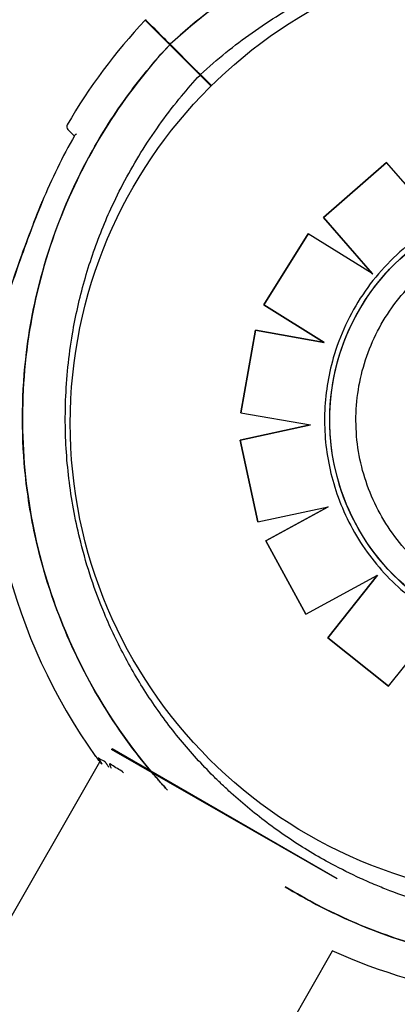
# Model space of a CAD drawing. Units: millimetres. Extents: x 206.5 to 219.2, y 158.6 to 172.9.
# Drawn here: x 214.2 to 214.3, y 165.3 to 165.4 of the extents above; entities that cross this region are included whole.
import ezdxf

# ---------------------------------------------------------------- set-up
doc = ezdxf.new("R2010")
doc.units = ezdxf.units.MM
doc.layers.get('0').update_dxf_attribs({"true_color": 0xc2ced6})

msp = doc.modelspace()

# ---------------------------------------------------------------- linework, layer by layer
for p, q in [((214.2655014182674, 165.4211673432933), (214.2688202093268, 165.4178485522361)), ((214.2655566138419, 165.4212225537103), (214.2688754049013, 165.4179037626532)), ((214.2708261803637, 165.4158425812006), (214.2694055953762, 165.4172631661904)), ((214.2708816979139, 165.4158974696334), (214.2694607909361, 165.4173183766075)), ((214.2853056786116, 165.3988905793226), (214.2934307760588, 165.4059818182322)), ((214.2934319682099, 165.4059811235984), (214.2853068725235, 165.3988898836651)), ((214.2934307760588, 165.4059818182322), (214.2934319682099, 165.4059811235984)), ((214.2991356202838, 165.3994494673534), (214.2934319682099, 165.4059811235984)), ((214.2916593300761, 165.3916163074018), (214.2853056786116, 165.3988905793226)), ((214.2853056786116, 165.3988905793226), (214.2853068725235, 165.3988898836651)), ((214.2853068725235, 165.3988898836651), (214.291580277044, 165.3917074835917)), ((214.2776178950298, 165.3876584154846), (214.2833238243184, 165.3968104360329)), ((214.2833250185649, 165.396809740178), (214.277619089451, 165.3876577195338)), ((214.2833238243184, 165.3968104360329), (214.2833250185649, 165.396809740178)), ((214.2915574477956, 165.3916797944917), (214.2833250185649, 165.396809740178)), ((214.2853846761573, 165.382822659979), (214.2776178950298, 165.3876584154846)), ((214.2776178950298, 165.3876584154846), (214.277619089451, 165.3876577195338)), ((214.277619089451, 165.3876577195338), (214.2853858659219, 165.3828219667412)), ((214.2746654686052, 165.3737652599229), (214.2765450894221, 165.3843831277181)), ((214.2765462834795, 165.384382431982), (214.2746666607563, 165.3737645652905)), ((214.2765450894221, 165.3843831277181), (214.2853846761573, 165.382822659979)), ((214.2765450894221, 165.3843831277181), (214.2765462834795, 165.384382431982)), ((214.2853858659219, 165.3828219667412), (214.2765462834795, 165.384382431982)), ((214.2853846761573, 165.382822659979), (214.2853858659219, 165.3828219667412)), ((214.2746654686052, 165.3737652599229), (214.2746666607563, 165.3737645652905)), ((214.2746666607563, 165.3737645652905), (214.2836313458101, 165.3721812493386)), ((214.27458597027, 165.370236160371), (214.2836289268598, 165.372181676566)), ((214.2836313458101, 165.3721812493386), (214.274587161548, 165.3702354662455)), ((214.2768493616895, 165.3596915235357), (214.27458597027, 165.370236160371)), ((214.27458597027, 165.370236160371), (214.274587161548, 165.3702354662455)), ((214.274587161548, 165.3702354662455), (214.2768505492713, 165.3596908315653)), ((214.2768505492713, 165.3596908315653), (214.2858958851721, 165.3616378601805)), ((214.277873214276, 165.357255282825), (214.285891848238, 165.3616369912233)), ((214.2858958851721, 165.3616378601805), (214.277874400781, 165.3572545914803)), ((214.2768493616895, 165.3596915235357), (214.2768505492713, 165.3596908315653)), ((214.2830439813406, 165.3477898392534), (214.277873214276, 165.357255282825)), ((214.277873214276, 165.357255282825), (214.277874400781, 165.3572545914803)), ((214.277874400781, 165.3572545914803), (214.2830451631453, 165.3477891506486)), ((214.2830451631453, 165.3477891506486), (214.292275394313, 165.35283801981)), ((214.2858524181938, 165.3447722508686), (214.2922723369848, 165.3528363474743)), ((214.292275394313, 165.35283801981), (214.2858535979904, 165.3447715634338)), ((214.2830439813406, 165.3477898392534), (214.2830451631453, 165.3477891506486)), ((214.2936920185748, 165.3385267172757), (214.3002637158643, 165.3467528011665)), ((214.2936908438278, 165.3385274017683), (214.2858524181938, 165.3447722508686)), ((214.2858524181938, 165.3447722508686), (214.2858535979904, 165.3447715634338)), ((214.2858535979904, 165.3447715634338), (214.2936920185748, 165.3385267172757)), ((214.2936908438278, 165.3385274017683), (214.2936920185748, 165.3385267172757)), ((214.2580794604874, 165.3304736992541), (214.25801391805, 165.3303591355925)), ((214.2870688140392, 165.3137366881751), (214.25801391805, 165.3303591355925)), ((214.2870688140392, 165.3137366881751), (214.2580794604874, 165.3304736992541)), ((214.2559742227604, 165.3294996219092), (214.2559747433697, 165.3295001425167)), ((214.2561841274728, 165.3292359999286), (214.2561887698685, 165.3292406423197)), ((214.256477006551, 165.3289495593153), (214.2566105335427, 165.3290830862984)), ((213.7512831562926, 164.447671618042), (214.2565121939406, 165.3287853849329)), ((214.2578038531356, 165.3283435784629), (214.2579197955783, 165.3284595209184)), ((213.7861437375395, 164.4318738427601), (214.286470065912, 165.3044373397615))]:
    msp.add_line(p, q)
msp.add_circle((214.3138464238436, 165.372384772339), 0.06115000000000002)
for centre, radius, start, end in [((214.3172026855464, 165.3730016099335), 0.07513689542007834, 136.9067316844679, 149.7478575750234), ((214.2668920380529, 165.4204838302899), 0.0005000000000400361, 225.000000000129, 257.44974835497), ((214.2711346787401, 165.4162411896027), 0.0005000000000759714, 192.5502516336126, 225.000000000129), ((214.2527300913207, 165.4106041464615), 0.0005000000000064006, 149.7478575750234, 225.000000000129), ((214.3172026855464, 165.3730016099325), 0.07361793672269713, 150.2825257479631, 157.7151763678854), ((214.3172026855464, 165.373001609933), 0.07513689542058433, 172.9779318807467, 215.3967498916122), ((214.3172026855464, 165.373001609933), 0.07513689542054432, 245.8008092909309, 277.0220679673617)]:
    msp.add_arc(centre, radius, start, end)
msp.add_ellipse((214.3144681975391, 165.3728118871823), major_axis=(-0.01427460102206298, -0.02449850656441567), ratio=0.999999705357611, start_param=-1.570796326794855, end_param=4.712388980384731)
at = {"extrusion": (0, 0, -1)}
msp.add_ellipse((214.3144676211523, 165.372812223025), major_axis=(-0.02449851378271629, 0.01427460522796678), ratio=0.999999705357611, start_param=-1.570796326794777, end_param=1.57079632679544, dxfattribs=at)
for points, knots in [([(214.3636871293274, 165.4194860685766), (214.3575554065319, 165.4256177913726), (214.3503466611, 165.4305690538272), (214.3340137587948, 165.4378285162011), (214.3249562177371, 165.4398876077526), (214.3065616765962, 165.4404179987669), (214.297400538373, 165.4388842274029), (214.2801818326116, 165.432391413713), (214.2722888852732, 165.427494446225), (214.2655566138419, 165.4212225537103)], [-108.8271836670272, -108.8271836670272, -108.8271836670272, -108.8271836670272, -82.80983801929554, -82.80983801929554, -55.20655867953038, -55.20655867953038, -27.60327933976521, -27.60327933976521, 0, 0, 0, 0]), ([(214.2655566138419, 165.4212225537103), (214.2690288265585, 165.4244572850225), (214.2728278994909, 165.427340964362), (214.2768771921983, 165.4298154192425), (214.2806608108076, 165.4321275251386), (214.2846626237733, 165.434082387641), (214.2888120926655, 165.4356455499619), (214.2926893149124, 165.4371061532033), (214.2966952679708, 165.4382248442012), (214.3007682608732, 165.438984395842), (214.304574024718, 165.4396941133), (214.3084381981462, 165.4400903542646), (214.3123087955901, 165.4401677883725), (214.3159254431375, 165.4402401420284), (214.3195476232795, 165.440034227764), (214.3231327688409, 165.4395524656784), (214.3264826930099, 165.4391023120038), (214.3298002382362, 165.4384113865949), (214.3330513502297, 165.4374867818947), (214.3360891567572, 165.4366228405088), (214.3390689376247, 165.4355549318539), (214.3419639771746, 165.4342926305094), (214.3466677072865, 165.4322417000458), (214.3511469721998, 165.4296764502474), (214.355296223308, 165.426657328479), (214.3594731745106, 165.4236180512867), (214.3633153552364, 165.4201190293634), (214.3667310247547, 165.4162438097869), (214.3697038986138, 165.4128709603806), (214.3723538213817, 165.4092135898845), (214.3746327783447, 165.4053379671113), (214.3766162991378, 165.4019647667769), (214.3783189429669, 165.3984264614041), (214.3797173084749, 165.3947716815678), (214.3809343946778, 165.3915906948496), (214.381921085529, 165.3883215820424), (214.3826670976123, 165.3849984137387), (214.3833163992531, 165.3821060495725), (214.3837834486912, 165.3791727842199), (214.384064555692, 165.3762217933308), (214.384547981419, 165.3711469107925), (214.3844800619263, 165.3660196933274), (214.383862376184, 165.3609593937622), (214.3834029072314, 165.3571952620509), (214.3826397832017, 165.3534682376717), (214.3815828554943, 165.3498264358582), (214.3801857071667, 165.3450123531957), (214.3782744109631, 165.3403476628841), (214.3758919578977, 165.3359372909704), (214.3744487879885, 165.3332657101114), (214.3728331806924, 165.3306872935514), (214.3710585276131, 165.3282234140283), (214.3693267040071, 165.325818997746), (214.3674434437562, 165.3235236703945), (214.3654236144648, 165.3213555530833)], [0, 0, 0, 0, 0.06561000000000002, 0.06561000000000002, 0.06561000000000002, 0.1269153279, 0.1269153279, 0.1269153279, 0.1841984132364811, 0.1841984132364811, 0.1841984132364811, 0.2377231553440355, 0.2377231553440355, 0.2377231553440355, 0.2877361391219134, 0.2877361391219134, 0.2877361391219134, 0.3344677710341246, 0.3344677710341246, 0.3344677710341246, 0.3781333405765757, 0.3781333405765757, 0.3781333405765757, 0.4490791945314128, 0.4490791945314128, 0.4490791945314128, 0.52049867753858, 0.52049867753858, 0.52049867753858, 0.5826595838095272, 0.5826595838095272, 0.5826595838095272, 0.6367621634660856, 0.6367621634660856, 0.6367621634660856, 0.6838510703223601, 0.6838510703223601, 0.6838510703223601, 0.724835532856211, 0.724835532856211, 0.724835532856211, 0.7953173950892072, 0.7953173950892072, 0.7953173950892072, 0.8477457166328993, 0.8477457166328993, 0.8477457166328993, 0.9170504967122616, 0.9170504967122616, 0.9170504967122616, 0.9590318369546988, 0.9590318369546988, 0.9590318369546988, 1, 1, 1, 1]), ([(214.2694607909361, 165.417318376607), (214.2705228308041, 165.4183018577514), (214.2716208322381, 165.4192528215781), (214.2749357548018, 165.4219344405883), (214.2772429235774, 165.4235661154607), (214.2820095997304, 165.4264918551307), (214.2844658093527, 165.4277906679258), (214.2877783152217, 165.4292817714763), (214.2885799386277, 165.4296233895411), (214.2916434608051, 165.4308571591791), (214.2939634610229, 165.4316441175979), (214.2990626687533, 165.433057124485), (214.3018563428486, 165.4336377839331), (214.3078213189438, 165.4344746760416), (214.3109973607061, 165.4346838509787), (214.3163531538448, 165.4346487085513), (214.3185664704652, 165.434522120479), (214.3229796569503, 165.4340416412092), (214.3251794013631, 165.4336877250385), (214.3292256346904, 165.4328218068931), (214.3310784255737, 165.43233893044), (214.3343054594588, 165.4313447294289), (214.3356914712786, 165.4308657315723), (214.3376579521137, 165.4301112988637), (214.3382556844008, 165.429871729606), (214.3395213578915, 165.4293425990636), (214.3401901424077, 165.4290497446527), (214.3421055357612, 165.4281722435535), (214.3433413962921, 165.4275580672524), (214.3464219951711, 165.4259026316349), (214.3482412978046, 165.4248076988465), (214.3517643318046, 165.4224453145885), (214.3534679860459, 165.4211779148304), (214.3559189598454, 165.4191621168138), (214.3567185670108, 165.4184711025518), (214.3578900471621, 165.4174080228795), (214.3582758882403, 165.4170492378416), (214.3590379920061, 165.4163231723032), (214.3594142546353, 165.4159558919132), (214.3597856036504, 165.4155845428986), (214.3612709997105, 165.4140991468394), (214.3626912448963, 165.4125348903576), (214.3653789755917, 165.4092669252877), (214.366646375347, 165.4075632710442), (214.3690087591385, 165.4040402377432), (214.3701036915299, 165.4022209358495), (214.3721065853024, 165.3984937527016), (214.3730145289592, 165.3965859714053), (214.3750648206042, 165.3916816999636), (214.3760929875134, 165.3886020223654), (214.3775268078753, 165.3829186261355), (214.3780144617631, 165.3803383785598), (214.3786746442784, 165.375150191519), (214.378847207423, 165.3725425312286), (214.3788703258469, 165.3690192246813), (214.378856535026, 165.3680877229426), (214.3787189644063, 165.3643022647907), (214.3784263621637, 165.36144141556), (214.3775540615025, 165.3563069863026), (214.3770382626099, 165.3540235580995), (214.3757681268471, 165.349536143231), (214.3750138768082, 165.3473322934774), (214.373731095111, 165.3441470715038), (214.3732851134846, 165.3431169774167), (214.3716510891099, 165.3395961867577), (214.3703258750465, 165.3371583740914), (214.3673478096607, 165.332428018191), (214.3656895815075, 165.3301392855406), (214.3631291602942, 165.327046955173), (214.3623354911833, 165.3261409689321), (214.361519437356, 165.3252597301866)], [-199.9538262264417, -199.9538262264417, -199.9538262264417, -199.9538262264417, -195.5780923677003, -195.5780923677003, -187.1278096555739, -187.1278096555739, -178.8103790457929, -178.8103790457929, -176.1813628226885, -176.1813628226885, -168.8264463738925, -168.8264463738925, -160.3099319342122, -160.3099319342122, -150.779879586279, -150.779879586279, -144.1188805922122, -144.1188805922122, -137.45787660768, -137.45787660768, -131.7289963746681, -131.7289963746681, -127.3221654261974, -127.3221654261974, -125.3783963498358, -125.3783963498358, -123.1750973608232, -123.1750973608232, -119.0280292954491, -119.0280292954491, -112.6776572507168, -112.6776572507168, -106.3272851819688, -106.3272851819688, -103.1520991475949, -103.1520991475949, -101.5645061304079, -101.5645061304079, -99.97691311322087, -99.97691311322087, -99.97691311322087, -93.62654104453738, -93.62654104453738, -87.27616897585388, -87.27616897585388, -80.92579942635885, -80.92579942635885, -74.57542987686382, -74.57542987686382, -64.85660983080477, -64.85660983080477, -57.01527573903429, -57.01527573903429, -49.17394664036661, -49.17394664036661, -46.3639985727955, -46.3639985727955, -37.76463281295305, -37.76463281295305, -30.76854561297819, -30.76854561297819, -23.77246340386692, -23.77246340386692, -20.38799673461101, -20.38799673461101, -12.0853761395924, -12.0853761395924, -3.63081120319772, -3.63081120319772, 0, 0, 0, 0]), ([(214.2655014182674, 165.4211673432937), (214.265220803296, 165.4214479582665), (214.264956798841, 165.4217119627206), (214.2635204437975, 165.4231483177755), (214.2627587287279, 165.4239100328446), (214.2623788969504, 165.4242898646144), (214.2623345297325, 165.42433423183), (214.2623345275642, 165.4243342340023)], [8.215179021861726, 8.215179021861726, 8.215179021861726, 8.215179021861726, 10.36306542056751, 10.36306542056751, 20.72613084113501, 20.72613084113501, 23.8991552909504, 23.8991552909504, 23.8991552909504, 23.8991552909504]), ([(214.2655566138419, 165.4212225537103), (214.2652759988705, 165.4215031686831), (214.2650119944155, 165.4217671731376), (214.2635756393574, 165.4232035281921), (214.2628139242879, 165.4239652432616), (214.2624340925249, 165.4243450750314), (214.262389725307, 165.4243894422466), (214.2623897231242, 165.4243894444189)], [8.21517902186177, 8.21517902186177, 8.21517902186177, 8.21517902186177, 10.36306542056751, 10.36306542056751, 20.72613084113501, 20.72613084113501, 23.89915529095033, 23.89915529095033, 23.89915529095033, 23.89915529095033]), ([(214.2630597740936, 165.3275983138492), (214.2605436765734, 165.3305990997314), (214.2582772474852, 165.3338092251356), (214.2562922544021, 165.3371849292657), (214.2543087335944, 165.3405581296001), (214.2526060897799, 165.3440964349729), (214.2512077242573, 165.3477512148093), (214.2499906380544, 165.350932201527), (214.2490039472177, 165.3542013143347), (214.2482579351199, 165.3575244826379), (214.2476086334791, 165.3604168468046), (214.2471415840409, 165.3633501121571), (214.2468604770547, 165.3663011030458), (214.2463770513132, 165.3713759855846), (214.2464449708204, 165.3765032030497), (214.2470626565628, 165.3815635026144), (214.2475221255008, 165.3853276343257), (214.2482852495305, 165.3890546587049), (214.2493421772378, 165.3926964605184), (214.2507393255655, 165.3975105431814), (214.2526506217691, 165.4021752334929), (214.2550330748491, 165.4065856054067), (214.2564762447582, 165.4092571862657), (214.2580918520543, 165.4118356028257), (214.2598665051191, 165.4142994823487), (214.2615983287396, 165.4167038986307), (214.263481588976, 165.4189992259826), (214.2655014182674, 165.4211673432933)], [0.5285168459073137, 0.5285168459073137, 0.5285168459073137, 0.5285168459073137, 0.5826595838095272, 0.5826595838095272, 0.5826595838095272, 0.6367621634660856, 0.6367621634660856, 0.6367621634660856, 0.6838510703223601, 0.6838510703223601, 0.6838510703223601, 0.724835532856211, 0.724835532856211, 0.724835532856211, 0.7953173950892072, 0.7953173950892072, 0.7953173950892072, 0.8477457166328993, 0.8477457166328993, 0.8477457166328993, 0.9170504967122616, 0.9170504967122616, 0.9170504967122616, 0.9590318369546988, 0.9590318369546988, 0.9590318369546988, 1, 1, 1, 1]), ([(214.2655014182674, 165.4211673432937), (214.2595544187207, 165.4147838131039), (214.2548407824506, 165.4073537308423), (214.2481810305762, 165.390711216588), (214.2464638401725, 165.3815826808204), (214.2466252201993, 165.3631812022277), (214.2485022477485, 165.3540841875674), (214.2548161093146, 165.3390747353392), (214.2585235252482, 165.3330074370292), (214.2630589729379, 165.3275987763964)], [-108.9832281643409, -108.9832281643409, -108.9832281643409, -108.9832281643409, -82.80983801929537, -82.80983801929537, -55.20655867953029, -55.20655867953029, -27.60327933976518, -27.60327933976518, -6.35641500197363, -6.35641500197363, -6.35641500197363, -6.35641500197363]), ([(214.2694055953762, 165.41726316619), (214.2694055953762, 165.41726316619), (214.2693966089864, 165.4172721525842), (214.2693616719334, 165.417307089629), (214.2693360499688, 165.4173327115932), (214.2692713729339, 165.4173973886282), (214.2692329265119, 165.4174358350533), (214.2691481478541, 165.417520613712), (214.2691026187968, 165.4175661427685), (214.2690135506855, 165.4176552108893), (214.2689708217222, 165.4176979398494), (214.2688900679641, 165.4177786936102), (214.2688527116261, 165.4178160499373), (214.2688202093268, 165.4178485522361)], [0, 0, 0, 0, 0.1951875261021174, 0.1951875261021174, 0.3904512019275115, 0.3904512019275115, 0.585864283874372, 0.585864283874372, 0.7814126378714266, 0.7814126378714266, 0.9637708033269587, 0.9637708033269587, 1.146101448506808, 1.146101448506808, 1.146101448506808, 1.146101448506808]), ([(214.2688754049013, 165.4179037626532), (214.2689102442382, 165.4178689233181), (214.2689506383322, 165.4178285292173), (214.269038010083, 165.4177411574724), (214.2690841587901, 165.4176950087631), (214.2691761589085, 165.417603008636), (214.2692211341637, 165.4175580333822), (214.2693039387959, 165.4174752287472), (214.2693409816711, 165.4174381858788), (214.2694000767515, 165.4173790907989), (214.2694224954757, 165.4173566720724), (214.2694529785076, 165.417326189046), (214.2694607909361, 165.417318376607), (214.2694607909361, 165.417318376607)], [0, 0, 0, 0, 0.1954446091934111, 0.1954446091934111, 0.3910114579828915, 0.3910114579828915, 0.5866020032017774, 0.5866020032017774, 0.7821024153570053, 0.7821024153570053, 0.9641258158391828, 0.9641258158391828, 1.146120691868965, 1.146120691868965, 1.146120691868965, 1.146120691868965]), ([(214.3614642417961, 165.3252045197701), (214.3604022019426, 165.3242210386252), (214.3593042004941, 165.323270074799), (214.3559892779303, 165.3205884557888), (214.3536821091693, 165.3189567809163), (214.3489154330018, 165.3160310412463), (214.3464592233795, 165.3147322284512), (214.3431467175251, 165.3132411249003), (214.3423450941045, 165.3128995068359), (214.3392815719271, 165.3116657371975), (214.3369615717238, 165.3108787787787), (214.3318623639934, 165.3094657718916), (214.3290686898981, 165.3088851124439), (214.323103713803, 165.308048220335), (214.3199276720261, 165.3078390453984), (214.3145718788874, 165.3078741878257), (214.312358562267, 165.3080007758981), (214.3079453757819, 165.3084812551674), (214.3057456313836, 165.3088351713382), (214.3016993980418, 165.309701089484), (214.2998466071585, 165.3101839659371), (214.2966195732879, 165.3111781669477), (214.2952335614682, 165.3116571648047), (214.2932670806331, 165.3124115975133), (214.292669348346, 165.312651166771), (214.2914036748407, 165.3131802973135), (214.2907348903391, 165.3134731517239), (214.288819496971, 165.3143506528236), (214.2875836364401, 165.3149648291242), (214.2845030375611, 165.3166202647417), (214.2826837349276, 165.3177151975306), (214.2791607009422, 165.3200775817882), (214.2774570467009, 165.3213449815462), (214.2750060729013, 165.3233607795628), (214.2742064657359, 165.3240517938252), (214.2730349855847, 165.3251148734976), (214.2726491444919, 165.3254736585354), (214.2718870407407, 165.3261997240738), (214.2715107780969, 165.3265670044639), (214.2711394290818, 165.3269383534785), (214.2696540330217, 165.3284237495377), (214.2682337878359, 165.3299880060194), (214.265546057155, 165.3332559710889), (214.2642786573997, 165.3349596253324), (214.2619162736082, 165.3384826586339), (214.2608213412168, 165.3403019605271), (214.2588184474444, 165.3440291436755), (214.2579105037876, 165.3459369249713), (214.2558602121426, 165.3508411964131), (214.2548320452333, 165.3539208740112), (214.2533982248569, 165.3596042702416), (214.2529105709837, 165.3621845178168), (214.2522503884684, 165.3673727048576), (214.2520778253238, 165.369980365148), (214.2520547068852, 165.3735036716953), (214.2520684977208, 165.374435173434), (214.2522060683405, 165.3782206315859), (214.2524986705685, 165.3810814808166), (214.2533709712297, 165.3862159100745), (214.2538867701223, 165.3884993382776), (214.2551569058996, 165.3929867531456), (214.2559111559385, 165.3951906028997), (214.2571939376212, 165.3983758248733), (214.2576399192476, 165.3994059189599), (214.2592739436368, 165.4029267096189), (214.2605991576856, 165.4053645222853), (214.2635772230715, 165.4100948781861), (214.2652354512393, 165.4123836108361), (214.2677958724526, 165.415475941204), (214.2685895415489, 165.4163819274449), (214.2694055953762, 165.41726316619)], [-199.9538262264417, -199.9538262264417, -199.9538262264417, -199.9538262264417, -195.5780923677003, -195.5780923677003, -187.1278096555739, -187.1278096555739, -178.8103790457929, -178.8103790457929, -176.1813628226885, -176.1813628226885, -168.8264463738925, -168.8264463738925, -160.3099319342122, -160.3099319342122, -150.779879586279, -150.779879586279, -144.1188805922122, -144.1188805922122, -137.45787660768, -137.45787660768, -131.7289963746681, -131.7289963746681, -127.3221654261974, -127.3221654261974, -125.3783963498358, -125.3783963498358, -123.1750973608232, -123.1750973608232, -119.0280292954491, -119.0280292954491, -112.6776572507168, -112.6776572507168, -106.3272851819688, -106.3272851819688, -103.1520991475949, -103.1520991475949, -101.5645061304079, -101.5645061304079, -99.97691311322087, -99.97691311322087, -99.97691311322087, -93.62654104453738, -93.62654104453738, -87.27616897585388, -87.27616897585388, -80.92579942635885, -80.92579942635885, -74.57542987686382, -74.57542987686382, -64.85660983080477, -64.85660983080477, -57.01527573903429, -57.01527573903429, -49.17394664036661, -49.17394664036661, -46.3639985727955, -46.3639985727955, -37.76463281295305, -37.76463281295305, -30.76854561297819, -30.76854561297819, -23.77246340386692, -23.77246340386692, -20.38799673461101, -20.38799673461101, -12.0853761395924, -12.0853761395924, -3.63081120319772, -3.63081120319772, 0, 0, 0, 0]), ([(214.2523765379301, 165.4102505930709), (214.2523765379447, 165.4102505930682), (214.2523932533368, 165.4102338776661), (214.2524605565704, 165.4101665744315), (214.2525111488212, 165.4101159821807), (214.2527135310229, 165.4099135999813), (214.2529162219289, 165.4097109090744), (214.2531940857152, 165.4094330452886), (214.2532058507204, 165.4094212802893), (214.2532177358662, 165.4094093951339)], [15.33412885479339, 15.33412885479339, 15.33412885479339, 15.33412885479339, 17.22288953407186, 17.22288953407186, 19.11175278117261, 19.11175278117261, 22.88947927537411, 22.88947927537411, 23.05471258092419, 23.05471258092419, 23.05471258092419, 23.05471258092419]), ([(214.2535029929859, 165.4096586538353), (214.2535026492405, 165.4096585379089), (214.2535023057862, 165.4096584218078), (214.2533824648272, 165.4096178150589), (214.2533022237621, 165.4095575307119), (214.2532669528446, 165.4094957559178)], [-1.162568195331612, -1.162568195331612, -1.162568195331612, -1.162568195331612, -1.160809216009387, -1.160809216009387, -0.5482816795326532, -0.5482816795326532, -0.5482816795326532, -0.5482816795326532]), ([(214.2426293815515, 165.3821872174681), (214.2426424214646, 165.3822930819201), (214.242650310538, 165.3823211310428), (214.2426775316853, 165.3824525871164), (214.2426780275273, 165.3824434147195), (214.242690115163, 165.3824889660159), (214.242689931838, 165.3824872506243), (214.2426923301246, 165.3824956547705), (214.2426928969653, 165.3824976073324), (214.2426939786674, 165.382501341554), (214.2426943196333, 165.3825025087194), (214.2426948553912, 165.3825043430174), (214.2426950377412, 165.3825049653465), (214.2426953928662, 165.3825061764583), (214.2426955336268, 165.3825066553104), (214.2426958625583, 165.3825077737188), (214.2426959873555, 165.3825081969226), (214.2426963764738, 165.3825095161988), (214.2426964693732, 165.3825098297184), (214.2426972222456, 165.3825123750039), (214.2426972713001, 165.3825125377352), (214.2427034442808, 165.3825333557443), (214.2427343922463, 165.3826377846099), (214.2428405651735, 165.3829940060755), (214.242916316929, 165.3832473870234), (214.2431284116174, 165.3839511389178), (214.2432791238243, 165.3844471749585), (214.243705165587, 165.3858299572316), (214.2439971261483, 165.3867606216659), (214.2447416815994, 165.389075527265), (214.2452117181092, 165.3904927189751), (214.2461907102988, 165.3933332947477), (214.2467059804185, 165.3947759593993), (214.2477798694017, 165.3976563279061), (214.2483406330866, 165.399100084921), (214.2490075163514, 165.4007347840775), (214.2490893855575, 165.4009341279584), (214.2491717349913, 165.4011332713476)], [48.97051010392168, 48.97051010392168, 48.97051010392168, 48.97051010392168, 48.97067872572175, 48.97067872572175, 48.9713272106021, 48.9713272106021, 48.9730858136675, 48.9730858136675, 48.97477081366366, 48.97477081366366, 48.97707147689373, 48.97707147689373, 48.97928701634893, 48.97928701634893, 48.98233066422971, 48.98233066422971, 48.98797275259155, 48.98797275259155, 49.0041309326065, 49.0041309326065, 49.12316264857377, 49.12316264857377, 50.58435055402939, 50.58435055402939, 52.08762433142525, 52.08762433142525, 54.18355712050091, 54.18355712050091, 57.49587567414945, 57.49587567414945, 62.0769762541613, 62.0769762541613, 66.65807683417316, 66.65807683417316, 71.23917741418502, 71.23917741418502, 71.87601300398097, 71.87601300398097, 71.87601300398097, 71.87601300398097]), ([(214.2490832581534, 165.4009183471849), (214.2484985671326, 165.3994974701291), (214.2479393486865, 165.3980699304766), (214.2468654166441, 165.395213338752), (214.2463519736484, 165.393787596674), (214.2453693716525, 165.3909592890946), (214.2449028044648, 165.389563728048), (214.2442486734508, 165.3875457600234), (214.2440375264996, 165.3868833161905), (214.2436436461721, 165.3856298635096), (214.2434607915347, 165.385038772557), (214.2431892097084, 165.3841507922375), (214.2430899816391, 165.383823468982), (214.2428809155972, 165.3831297894621), (214.2427839493321, 165.3828041813545), (214.2427221398975, 165.3825962856072), (214.2427128231502, 165.3825649133269), (214.2427034046705, 165.3825331924986), (214.2427010288957, 165.3825251892172), (214.2426986735663, 165.3825172553684), (214.242698085669, 165.3825152751824), (214.2426975499693, 165.3825134712615), (214.2426974211558, 165.3825130376686), (214.2426974047848, 165.3825129825918), (214.2426974040864, 165.3825129802422), (214.242697403708, 165.3825129789539)], [26.27977632964189, 26.27977632964189, 26.27977632964189, 26.27977632964189, 30.81787816173453, 30.81787816173453, 35.35597999382717, 35.35597999382717, 39.89408182591981, 39.89408182591981, 42.16313274196613, 42.16313274196613, 44.40148913681913, 44.40148913681913, 45.85321283708073, 45.85321283708073, 47.93930934623951, 47.93930934623951, 48.4547974181723, 48.4547974181723, 48.7125414541387, 48.7125414541387, 48.8414134721219, 48.8414134721219, 48.90584948111349, 48.90584948111349, 48.90937308916606, 48.90937308916606, 48.90937308916606, 48.90937308916606]), ([(214.3001873716566, 165.3980770500661), (214.2988793796831, 165.3973375093396), (214.297628936969, 165.3964962133523), (214.2952731956611, 165.3946303254888), (214.2941679198848, 165.3936057516767), (214.2921291155653, 165.3913979627182), (214.2911956067837, 165.390214768946), (214.2895228062698, 165.3877182125589), (214.2887835307338, 165.3864048741134), (214.2875169924082, 165.3836796335745), (214.2869897418859, 165.3822677578646), (214.2865748443583, 165.3808235889674)], [0.5145908945408226, 0.5145908945408226, 0.5145908945408226, 0.5145908945408226, 0.6698805654234551, 0.6698805654234551, 0.8251702363060875, 0.8251702363060875, 0.98045990718872, 0.98045990718872, 1.135749578071352, 1.135749578071352, 1.291039248953985, 1.291039248953985, 1.291039248953985, 1.291039248953985]), ([(214.3018932916311, 165.3512314548466), (214.2995913523337, 165.3525727310935), (214.297506230243, 165.3542851953061), (214.2939799072192, 165.3582797958411), (214.2925393195474, 165.3605612374522), (214.2904485767067, 165.3654623175621), (214.289798785132, 165.3680811037002), (214.2893558938376, 165.3733910607953), (214.2895628711412, 165.3760813082845), (214.2908127977571, 165.3812610268524), (214.2918555296928, 165.3837495971152), (214.2946713701967, 165.3882731846747), (214.2964439890638, 165.3903074152645), (214.300539853517, 165.3937155957783), (214.3028623868013, 165.3950889529756), (214.3078224255441, 165.3970356967402), (214.3104590683943, 165.397608744739), (214.3157796928572, 165.3978964004796), (214.3184627491428, 165.3976109581863), (214.3231345844542, 165.3963381447056), (214.3251604461402, 165.3954892917695), (214.3270422286587, 165.3943928292329)], [3.669173621334135, 3.669173621334135, 3.669173621334135, 3.669173621334135, 3.989173626378617, 3.989173626378617, 4.309173630424773, 4.309173630424773, 4.6291736318711, 4.6291736318711, 4.949173630145132, 4.949173630145132, 5.269173625930022, 5.269173625930022, 5.589173620894146, 5.589173620894146, 5.909173617030746, 5.909173617030746, 6.229173615868985, 6.229173615868985, 6.549173617868703, 6.549173617868703, 6.810766274923928, 6.810766274923928, 6.810766274923928, 6.810766274923928]), ([(214.2865748443583, 165.3808235889674), (214.2862385439512, 165.3796547491575), (214.2859759370476, 165.3784647114471), (214.2856022648048, 165.3760610669947), (214.2854912010371, 165.3748474703193), (214.285422375222, 165.3724159275484), (214.2854646134656, 165.3711979916366), (214.2857017240749, 165.3687770588867), (214.2858965954365, 165.3675740721878), (214.2864358873339, 165.3652020897675), (214.2867803056142, 165.3640331039801), (214.2871967718384, 165.3628903704753)], [1.290642071238734, 1.290642071238734, 1.290642071238734, 1.290642071238734, 1.4165703978475, 1.4165703978475, 1.542498724456266, 1.542498724456266, 1.668427051065032, 1.668427051065032, 1.794355377673798, 1.794355377673798, 1.920283704282564, 1.920283704282564, 1.920283704282564, 1.920283704282564]), ([(214.2871967718384, 165.3628903704744), (214.2876480999548, 165.3616327465884), (214.2881874326413, 165.3604067142728), (214.2894316075399, 165.3580417009894), (214.2901364418503, 165.3569027350345), (214.2916978825961, 165.354734057712), (214.2925544791069, 165.3537043601104), (214.2944027483172, 165.3517742930208), (214.2953944093024, 165.3508739357844), (214.2974934785016, 165.349220101944), (214.298600873386, 165.3484666358381), (214.2997553492605, 165.3477939547279)], [1.915354726924522, 1.915354726924522, 1.915354726924522, 1.915354726924522, 2.055086118708655, 2.055086118708655, 2.194817510492788, 2.194817510492788, 2.33454890227692, 2.33454890227692, 2.474280294061053, 2.474280294061053, 2.614011685845186, 2.614011685845186, 2.614011685845186, 2.614011685845186]), ([(214.2559737955016, 165.3294991973326), (214.2559794901899, 165.3294949340429), (214.2559900488268, 165.3294839316354), (214.2560206221096, 165.3294485695851), (214.2560407337151, 165.32942398767), (214.2560855176998, 165.3293671797146), (214.2561092160468, 165.329336364809), (214.2561505794001, 165.3292814041847), (214.2561672307493, 165.3292590036758), (214.2561841274728, 165.3292359999286)], [0.3290635900050129, 0.3290635900050129, 0.3290635900050129, 0.3290635900050129, 0.4743324674658524, 0.4743324674658524, 0.6258990448878579, 0.6258990448878579, 0.7622352115707804, 0.7622352115707804, 0.8494383948791129, 0.8494383948791129, 0.8494383948791129, 0.8494383948791129]), ([(214.256290229474, 165.3291008397177), (214.2562883726932, 165.3291034569675), (214.2562865118234, 165.3291060766369), (214.2562746672484, 165.3291227298555), (214.2562645955622, 165.329136794955), (214.2562439549365, 165.3291654254285), (214.2562333988026, 165.3291799651843), (214.2562075964088, 165.32921525446), (214.2561924214388, 165.3292357933956), (214.2561436038086, 165.3293011664709), (214.2561115297285, 165.3293429882679), (214.2560588647175, 165.3294095904266), (214.2560376862821, 165.3294354498362), (214.2560024533304, 165.3294764128805), (214.2559892368008, 165.3294903862998), (214.255977370296, 165.329500034698), (214.2559749038192, 165.3295010380825), (214.2559742227604, 165.3294996219092)], [0.8578464429877024, 0.8578464429877024, 0.8578464429877024, 0.8578464429877024, 0.8675387954883861, 0.8675387954883861, 0.9194140545502346, 0.9194140545502346, 0.9733917186302679, 0.9733917186302679, 1.051657453209124, 1.051657453209124, 1.229650386142447, 1.229650386142447, 1.382318701556719, 1.382318701556719, 1.544485675039518, 1.544485675039518, 1.634825919797651, 1.634825919797651, 1.634825919797651, 1.634825919797651]), ([(214.2563414040342, 165.329251981876), (214.2563258557348, 165.3292660764218), (214.2563134935917, 165.3292753019114), (214.2562935655296, 165.3292845635401), (214.2562884861109, 165.3292812555951), (214.2562909231201, 165.3292576537378), (214.2562991077721, 165.3292366908508), (214.2563270584506, 165.329181771936), (214.2563457265933, 165.3291492906565), (214.2563871987659, 165.3290823854809), (214.2564083723119, 165.329049789395), (214.2564393761277, 165.3290038511414), (214.2564475539839, 165.3289918808473), (214.2564628326654, 165.3289697771388), (214.2564698738861, 165.3289596866152), (214.256477006551, 165.3289495593153)], [0.3285521002868974, 0.3285521002868974, 0.3285521002868974, 0.3285521002868974, 0.4572438336617578, 0.4572438336617578, 0.6215442441642709, 0.6215442441642709, 0.7947256244994572, 0.7947256244994572, 0.9554540658015696, 0.9554540658015696, 1.086156092483233, 1.086156092483233, 1.131408690397907, 1.131408690397907, 1.168968101933101, 1.168968101933101, 1.168968101933101, 1.168968101933101]), ([(214.2574283243011, 165.3284511207016), (214.2574278415705, 165.3284519337139), (214.2574273571227, 165.3284527478454), (214.2574112635775, 165.3284797365213), (214.2573940381408, 165.3285068300102), (214.2573653096915, 165.3285494071019), (214.2573547164211, 165.3285646273671), (214.2573351807659, 165.328591849885), (214.257326358289, 165.3286038532901), (214.2573076279514, 165.3286287336614), (214.2572977141681, 165.3286415632319), (214.2572775009903, 165.3286670382668), (214.2572672204114, 165.328679644701), (214.2572422391968, 165.328709427165), (214.2572275962739, 165.3287261691048), (214.2571888287493, 165.3287685626005), (214.2571654072672, 165.3287920909233), (214.257127981924, 165.3288260100903), (214.2571132946614, 165.3288381094685), (214.2570880859275, 165.3288564787158), (214.2570773474581, 165.3288632115668), (214.2570678368356, 165.3288679949842)], [0.1589776964125738, 0.1589776964125738, 0.1589776964125738, 0.1589776964125738, 0.162136556706912, 0.162136556706912, 0.2635529599222342, 0.2635529599222342, 0.3197043237466961, 0.3197043237466961, 0.364389662516873, 0.364389662516873, 0.4132267074919288, 0.4132267074919288, 0.4631681408577101, 0.4631681408577101, 0.5345589087528023, 0.5345589087528023, 0.6552104748523533, 0.6552104748523533, 0.7427871382351741, 0.7427871382351741, 0.8202256321401588, 0.8202256321401588, 0.8202256321401588, 0.8202256321401588]), ([(214.2578700194863, 165.3284940094395), (214.2578551439074, 165.3285039627362), (214.2578414100426, 165.3285116129164), (214.2578083386179, 165.3285256605022), (214.2577918540628, 165.3285275605813), (214.257767258634, 165.3285174419311), (214.2577605497791, 165.3285038762388), (214.2577601370867, 165.3284685657782), (214.2577631320019, 165.3284506261607), (214.2577764985181, 165.328404658218), (214.2577881975303, 165.3283755435641), (214.2578038531356, 165.3283435784629)], [0.04324932661931741, 0.04324932661931741, 0.04324932661931741, 0.04324932661931741, 0.1271607428016428, 0.1271607428016428, 0.267872200608109, 0.267872200608109, 0.4249044004220313, 0.4249044004220313, 0.5347575695271739, 0.5347575695271739, 0.6672893769747698, 0.6672893769747698, 0.6672893769747698, 0.6672893769747698]), ([(214.2595455494447, 165.3273732881962), (214.2595384744782, 165.3273832435689), (214.2595311885962, 165.3273931387598), (214.2595162073994, 165.3274127785653), (214.2595085242356, 165.3274225045088), (214.2594924745208, 165.3274421200185), (214.2594841078535, 165.327451976671), (214.2594655864959, 165.3274730000339), (214.2594554083189, 165.3274840508434), (214.2594267094246, 165.3275138226441), (214.2594081108546, 165.3275315322921), (214.2593651984353, 165.3275687860928), (214.2593413234717, 165.3275867652815), (214.259318720884, 165.3276010914915)], [0.2518673257653228, 0.2518673257653228, 0.2518673257653228, 0.2518673257653228, 0.2889306601424595, 0.2889306601424595, 0.3261415889234595, 0.3261415889234595, 0.3651403240089096, 0.3651403240089096, 0.4112208396127672, 0.4112208396127672, 0.4938923839934746, 0.4938923839934746, 0.6035027644056011, 0.6035027644056011, 0.6035027644056011, 0.6035027644056011]), ([(214.265230004472, 165.3251293375438), (214.2648805044009, 165.3255088062506), (214.2645351292012, 165.3258920703379), (214.2641940079775, 165.3262790865897), (214.263880595332, 165.3266346663213), (214.2635707720328, 165.3269934082905), (214.263264566529, 165.3273552140445)], [0.5133660492909327, 0.5133660492909327, 0.5133660492909327, 0.5133660492909327, 0.52049867753858, 0.52049867753858, 0.52049867753858, 0.5270519373171423, 0.5270519373171423, 0.5270519373171423, 0.5270519373171423]), ([(214.2803874396341, 165.3126891188895), (214.2829927169369, 165.311098846521), (214.2857033006876, 165.3096759724626), (214.296911273952, 165.304694380176), (214.3059688150097, 165.3026352886245), (214.324363356136, 165.3021048976098), (214.3335244943592, 165.3036386689741), (214.3507432001352, 165.310131482664), (214.358636147459, 165.3150284501517), (214.3653684189048, 165.3213003426663)], [-92.00213362808162, -92.00213362808162, -92.00213362808162, -92.00213362808162, -82.80983801929554, -82.80983801929554, -55.20655867953038, -55.20655867953038, -27.60327933976521, -27.60327933976521, 0, 0, 0, 0]), ([(214.3653684189048, 165.3213003426667), (214.3618962061882, 165.3180656113545), (214.3580971332412, 165.3151819320151), (214.3540478405484, 165.3127074771342), (214.3502642219391, 165.3103953712384), (214.3462624089734, 165.3084405087357), (214.3421129400813, 165.3068773464147), (214.3382357178343, 165.3054167431737), (214.3342297647614, 165.3042980521755), (214.330156771859, 165.3035385005346), (214.3263510080287, 165.3028287830771), (214.3224868346006, 165.3024325421125), (214.3186162371421, 165.3023551080046), (214.3149995895947, 165.3022827543482), (214.3113774094527, 165.302488668613), (214.3077922638913, 165.3029704306982), (214.3044423397223, 165.3034205843733), (214.3011247945105, 165.3041115097817), (214.2978736825171, 165.3050361144819), (214.2948358759895, 165.3059000558678), (214.2918560951221, 165.3069679645232), (214.2889610555576, 165.3082302658672), (214.2860059780651, 165.3095187450776), (214.2831394941022, 165.3110102195069), (214.2803875939426, 165.312689388014)], [0, 0, 0, 0, 0.06561000000000002, 0.06561000000000002, 0.06561000000000002, 0.1269153279, 0.1269153279, 0.1269153279, 0.1841984132364811, 0.1841984132364811, 0.1841984132364811, 0.2377231553440355, 0.2377231553440355, 0.2377231553440355, 0.2877361391219134, 0.2877361391219134, 0.2877361391219134, 0.3344677710341246, 0.3344677710341246, 0.3344677710341246, 0.3781333405765757, 0.3781333405765757, 0.3781333405765757, 0.4227044557270907, 0.4227044557270907, 0.4227044557270907, 0.4227044557270907])]:
    msp.add_open_spline(points, degree=3, knots=knots)
for points in [[(214.2915574477956, 165.3916797944917), (214.291590110588, 165.3916594410425), (214.291625591577, 165.3916373313673), (214.2916606036451, 165.3916155137872)], [(214.2916606036451, 165.3916155137872), (214.2916333366156, 165.3916467345562), (214.2916057109105, 165.3916783644404), (214.291580277044, 165.3917074835917)], [(214.2559742227604, 165.3294996219092), (214.2559608057491, 165.3294862887333), (214.2559540795046, 165.3294796463852), (214.2559540446382, 165.3294796954342)], [(214.2561841274728, 165.3292359999286), (214.2562929533888, 165.329085338944), (214.2564023423474, 165.3289350883397), (214.2565122920496, 165.3287852512381)], [(214.2567121317115, 165.3285258877413), (214.2565705803572, 165.3287168598895), (214.2564299446676, 165.328908512728), (214.256290229474, 165.3291008397177)], [(214.2570678368356, 165.3288679949842), (214.2568024868378, 165.3289709816286), (214.256560190348, 165.3290991751587), (214.2563414040342, 165.329251981876)], [(214.256477006551, 165.3289495593153), (214.2565838482551, 165.3287900395671), (214.2566915570205, 165.3286311409265), (214.2568001292675, 165.3284728697395)], [(214.2576801346295, 165.3280714657894), (214.2575957359659, 165.328197698695), (214.2575117986999, 165.3283242510902), (214.2574283243011, 165.3284511207016)], [(214.2578038531356, 165.3283435784629), (214.257861003236, 165.3282129087338), (214.2579192797712, 165.3280829948849), (214.2579786781425, 165.3279538474681)], [(214.259318720884, 165.3276010914915), (214.258815940193, 165.3278739656698), (214.2583328011679, 165.3281719967467), (214.2578700194863, 165.3284940094395)], [(214.26326376207, 165.3273556742806), (214.2639030136343, 165.3266002852465), (214.2645584947313, 165.3258578950749), (214.2652298388712, 165.3251290487315)]]:
    msp.add_open_spline(points, degree=3)

doc.saveas('drawing.dxf')
